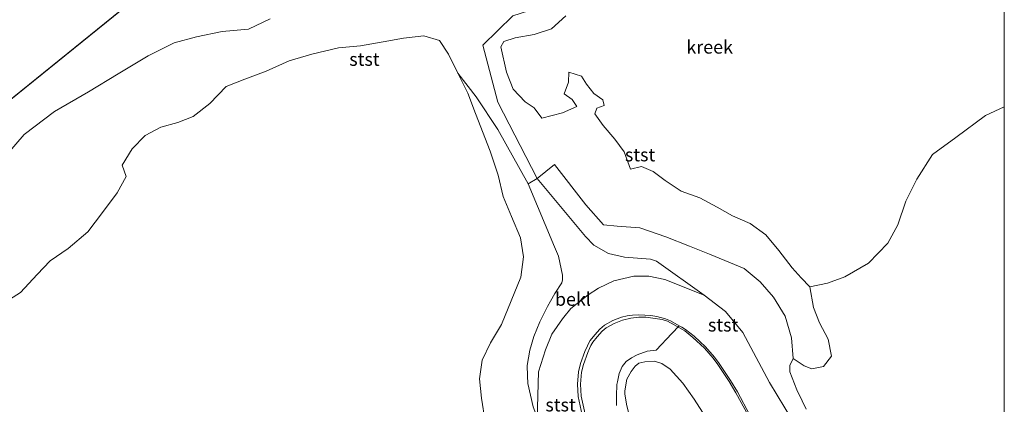
# Model space of a CAD drawing. Units: metres. Extents: x 49997 to 60009, y 400000 to 406253.
# Drawn here: x 59813 to 60000, y 401840 to 401913 of the extents above; entities that cross this region are included whole.
import ezdxf
from ezdxf.enums import TextEntityAlignment as Align

# ---------------------------------------------------------------- set-up
doc = ezdxf.new("R2010")
doc.units = ezdxf.units.M
for name, color, linetype, lineweight in [('B-ME-GW-KRUINLIJN-L-B1', 93, 'Continuous', 18), ('B-ME-GW-TEENLIJN-L-B1', 93, 'Continuous', 18), ('B-ME-IE-GRASLAND-GV-B6', 93, 'Continuous', 18), ('B-ME-IE-GRONDWERKLIJN-GROND_NIETINGERICHT-GV-B6', 253, 'Continuous', 18), ('B-ME-IE-HULPGEOMETRIE-L-B1', 53, 'Continuous', 18), ('B-ME-IE-INRICHTINGSELEMENT-L-B1', 253, 'Continuous', 18), ('B-ME-OB-BEKLEDING-GV-B6', 253, 'Continuous', 18), ('B-ME-OB-WATERLIJN-L-B1', 133, 'OB-WATERLIJN', 18), ('B-ME-OG-WATER-GV-B6', 153, 'Continuous', 18)]:
    doc.layers.add(name, color=color, linetype=linetype, lineweight=lineweight)
doc.styles.add('NLCS-ISO', font='NLCS-ISO.TTF')
doc.linetypes.add('OB-WATERLIJN', pattern='A,10,[32,NLCS.SHX,S=2,R=0,X=0,Y=0],-12', length=22)

msp = doc.modelspace()

# ---------------------------------------------------------------- linework, layer by layer
at = {"layer": 'B-ME-GW-KRUINLIJN-L-B1'}
msp.add_line((59911.22, 401883.204, -0.251), (59909.504, 401882.173, -0.283), dxfattribs=at)
for points in [[(59911.22, 401883.204, -0.251), (59903.759, 401897.738, -0.582), (59900.885, 401908.517, -0.967), (59906.621, 401914.122, -0.968), (59914.105, 401916.546, -0.794), (59917.402, 401919.316, -0.815), (59920.491, 401921.993, -0.832), (59922.93, 401925.59, -0.993), (59926.021, 401930.004, -1.2)], [(59896.128, 401903.238, -1), (59899.617, 401898.741, -0.832), (59903.756, 401892.547, -0.541), (59909.504, 401882.173, -0.283)], [(59911.2516, 401837.3986, 0.2443), (59911.2235, 401837.8793, 0.2443), (59910.4635, 401839.8491, 0.2443), (59909.4426, 401844.258, 0.2443), (59909.3565, 401845.7321, 0.2443), (59909.3083, 401847.6585, 0.2443), (59909.8126, 401850.6147, 0.2443), (59910.5762, 401853.179, 0.2443), (59911.7016, 401855.9899, 0.2443), (59913.1975, 401858.8979, 0.2443), (59913.761, 401859.9043, 0.2443), (59914.5697, 401861.3484, 0.2443), (59915.9013, 401863.3891, 0.2443), (59916.0602, 401863.951, 0.2443), (59916.0506, 401864.8507, 0.2443), (59915.2713, 401868.4375, 0.2443), (59914.5222, 401870.2248, 0.2443), (59909.504, 401882.173, -0.283)], [(59911.22, 401883.204, -0.251), (59920.4019, 401872.206, 0.2443), (59921.9706, 401870.5679, 0.2443), (59924.7997, 401868.9402, 0.2443), (59927.8107, 401868.242, 0.2443), (59932.7893, 401867.8951, 0.2443), (59933.9214, 401867.5347, 0.2443), (59942.9353, 401861.0665, 0.3642)], [(59919.7726, 401838.2657, 2.2243), (59919.0285, 401841.7707, 2.225), (59918.8903, 401844.1341, 2.225), (59919.0642, 401846.5042, 2.225), (59919.4744, 401848.0636, 2.225), (59920.3006, 401850.3543, 2.225), (59920.7605, 401851.4432, 2.225), (59920.8837, 401851.7349, 2.225), (59921.2841, 401852.463, 2.225), (59922.1781, 401853.5377, 2.225), (59923.1424, 401854.6197, 2.225), (59924.017, 401855.3275, 2.225), (59925.5923, 401856.2097, 2.225), (59927.2673, 401856.8562, 2.225), (59928.3333, 401857.1324, 2.225), (59929.3618, 401857.2419, 2.225), (59930.4892, 401857.3143, 2.225), (59931.7146, 401857.2695, 2.225), (59932.8123, 401857.2064, 2.225), (59933.9364, 401856.9685, 2.225), (59935.6401, 401856.5403, 2.225), (59936.5484, 401856.1852, 2.225), (59938.2067, 401855.234, 2.225)], [(59938.2067, 401855.234, 2.225), (59938.6885, 401854.9577, 2.225), (59939.4374, 401854.5316, 2.225), (59941.0295, 401853.2855, 2.225), (59943.2293, 401851.2338, 2.225), (59944.9396, 401849.2882, 2.225), (59945.8158, 401848.061, 2.225), (59947.9949, 401844.8517, 2.15), (59949.2724, 401842.6719, 2.15), (59951.6567, 401838.2528, 2.075), (59955.6292, 401831.0343, 2.15), (59959.4836, 401824.0106, 2.15), (59965.5376, 401812.9456, 2.15), (59970.4791, 401803.8371, 2.15), (59975.1898, 401795.2677, 2.15), (59977.9797, 401790.2994, 2.075), (59983.0019, 401781.209, 2.075), (59986.0334, 401775.5921, 2.075), (59989.3528, 401769.6391, 2.075), (59991.1077, 401766.4073, 2.075), (59994.0605, 401760.9692, 2.075), (59995.8555, 401757.6531, 2.075)]]:
    msp.add_polyline3d(points, dxfattribs=at)
at = {"layer": 'B-ME-GW-TEENLIJN-L-B1'}
for points in [[(59943.989, 401868.841, -0.672), (59940.167, 401870.353, -0.669), (59935.68, 401872.154, -0.677), (59930.715, 401873.872, -0.766), (59926.416, 401874.188, -0.8), (59923.832, 401874.403, -0.804), (59920.445, 401878.24, -0.863), (59914.51, 401885.886, -0.874)], [(59959.879, 401849.045, -0.524), (59959.552, 401852.961, -0.562), (59958.364, 401857.071, -0.612), (59956.153, 401860.673, -0.68), (59953.601, 401863.561, -0.731), (59950.558, 401866.147, -0.781), (59943.989, 401868.841, -0.672)], [(59911.2516, 401837.3986, 0.2443), (59911.4864, 401846.4539, 0.4842), (59912.7829, 401850.6745, 0.6042), (59914.0224, 401853.6529, 0.6042), (59916.0134, 401856.5689, 0.6042), (59916.2638, 401856.8789, 0.6042), (59917.5896, 401858.5205, 0.6042), (59920.9454, 401861.1114, 0.8442), (59922.9014, 401862.4019, 0.8442), (59925.7919, 401863.7904, 0.6042), (59929.5684, 401864.6333, 0.4842), (59932.4293, 401864.6744, 0.4842), (59935.459, 401864.056, 0.314), (59942.9353, 401861.0665, 0.3642)], [(59942.9353, 401861.0665, 0.3642), (59947.0038, 401857.9322, 0.2442), (59950.287, 401853.9612, 0.3642), (59955.4056, 401844.4382, 0.3642), (59962.6547, 401832.4139, 0.1242), (59970.7959, 401819.3884, 0.244)], [(59944.3401, 401836.1802, 2.7043), (59941.0419, 401841.2912, 2.7043), (59938.905, 401844.3612, 2.7043), (59936.4751, 401846.9664, 2.7043), (59934.9448, 401848.0616, 2.7642), (59933.4908, 401848.5084, 2.7642), (59931.6721, 401848.3742, 2.7043), (59930.5258, 401848.1039, 2.7642), (59929.8626, 401847.585, 2.7043), (59929.1139, 401846.5762, 2.7642), (59928.2919, 401845.1102, 2.7642), (59927.8522, 401842.8623, 2.7043), (59927.9063, 401842.29, 2.7043), (59928.2196, 401840.3583, 2.7043), (59928.987, 401837.268, 2.7642)]]:
    msp.add_polyline3d(points, dxfattribs=at)
at = {"layer": 'B-ME-IE-GRASLAND-GV-B6'}
for points in [[(59926.2692, 401840.0789, 2.525), (59926.2853, 401841.9135, 2.525), (59926.3511, 401844.0876, 2.6), (59926.4576, 401844.5566, 2.6), (59926.8286, 401846.1902, 2.6), (59927.3673, 401847.5213, 2.6), (59928.1271, 401848.4647, 2.6), (59929.1482, 401849.1562, 2.6), (59930.2427, 401849.6917, 2.6), (59932.1255, 401850.4077, 2.6), (59933.8155, 401850.5779, 2.525), (59936.7998, 401853.7448, 2.225), (59938.2067, 401855.234, 2.225), (59938.6885, 401854.9577, 2.225), (59939.4374, 401854.5316, 2.225), (59941.0295, 401853.2855, 2.225), (59943.2293, 401851.2338, 2.225), (59944.9396, 401849.2882, 2.225), (59945.8158, 401848.061, 2.225), (59947.9949, 401844.8517, 2.15), (59949.2724, 401842.6719, 2.15), (59951.6567, 401838.2528, 2.075)], [(59928.987, 401837.268, 2.7642), (59928.2196, 401840.3583, 2.7043), (59927.9063, 401842.29, 2.7043), (59927.8522, 401842.8623, 2.7043), (59928.2919, 401845.1102, 2.7642), (59929.1139, 401846.5762, 2.7642), (59929.8626, 401847.585, 2.7043), (59930.5258, 401848.1039, 2.7642), (59931.6721, 401848.3742, 2.7043), (59933.4908, 401848.5084, 2.7642), (59934.9448, 401848.0616, 2.7642), (59936.4751, 401846.9664, 2.7043), (59938.905, 401844.3612, 2.7043), (59941.0419, 401841.2912, 2.7043), (59944.3401, 401836.1802, 2.7043)], [(59944.3401, 401836.1802, 2.7043), (59941.0419, 401841.2912, 2.7043), (59938.905, 401844.3612, 2.7043), (59936.4751, 401846.9664, 2.7043), (59934.9448, 401848.0616, 2.7642), (59933.4908, 401848.5084, 2.7642), (59931.6721, 401848.3742, 2.7043), (59930.5258, 401848.1039, 2.7642), (59929.8626, 401847.585, 2.7043), (59929.1139, 401846.5762, 2.7642), (59928.2919, 401845.1102, 2.7642), (59927.8522, 401842.8623, 2.7043), (59927.9063, 401842.29, 2.7043), (59928.2196, 401840.3583, 2.7043), (59928.987, 401837.268, 2.7642)]]:
    msp.add_polyline3d(points, dxfattribs=at)
at = {"layer": 'B-ME-IE-GRONDWERKLIJN-GROND_NIETINGERICHT-GV-B6'}
for points in [[(59962.338, 401839.3719, 0.2443), (59961.604, 401840.995, 0.2443), (59960.565, 401843.0914, 0.2443), (59959.2374, 401846.4955, 0.0642), (59959.2117, 401847.6906, -0.0858), (59959.879, 401849.045, -0.524), (59961.937, 401847.65, -0.638), (59963.426, 401847.051, -0.693), (59965.613, 401847.514, -0.718), (59967.174, 401849.436, -0.853), (59966.53, 401852.67, -0.938), (59964.849, 401855.795, -1.01), (59963.731, 401858.689, -1.031), (59963.012, 401862.645, -1.2), (59966.404, 401863.351, -1.2), (59969.697, 401864.537, -1.2), (59974.206, 401867.159, -1.2), (59977.893, 401870.911, -1.2), (59979.776, 401874.399, -1.2), (59981.269, 401878.929, -1.2), (59983.36, 401883.068, -1.2), (59986.366, 401887.744, -1.2), (59990.79, 401891.008, -1.2), (59996.396, 401895.203, -1.2), (60000, 401896.8091, -1.2)], [(60000, 401896.8091, -1.2), (60000, 401769.6295, 0.2443)]]:
    msp.add_polyline3d(points, dxfattribs=at)
at = {"layer": 'B-ME-IE-HULPGEOMETRIE-L-B1'}
msp.add_polyline3d([(60000, 402003.1131, -1.5), (59875.282, 401950.085, -1.5), (59746.413, 401845.943, -1.5)], dxfattribs=at)
at = {"layer": 'B-ME-IE-INRICHTINGSELEMENT-L-B1'}
msp.add_polyline3d([(59920.3306, 401838.431, 2.225), (59919.6115, 401841.8487, 2.225), (59919.4781, 401844.1298, 2.225), (59919.6453, 401846.4073, 2.225), (59920.035, 401847.8892, 2.225), (59920.8471, 401850.1405, 2.225), (59921.1821, 401850.9337, 2.225), (59921.4123, 401851.4788, 2.225), (59921.771, 401852.1311, 2.225), (59922.6226, 401853.1549, 2.225), (59923.5485, 401854.1938, 2.225), (59924.3472, 401854.8401, 2.225), (59925.8425, 401855.6775, 2.225), (59927.4471, 401856.2968, 2.225), (59929, 401856.6992, 2.225), (59930.5452, 401856.8658, 2.225), (59931.8955, 401856.8818, 2.225), (59933.658, 401856.6335, 2.225), (59934.978, 401856.4338, 2.225), (59935.9849, 401856.0872, 2.225), (59937.2807, 401855.3835, 2.225), (59939.2553, 401854.2601, 2.225), (59940.8174, 401853.0374, 2.225), (59942.9951, 401851.0064, 2.225), (59944.6839, 401849.0853, 2.225), (59945.5482, 401847.8747, 2.225), (59947.7191, 401844.6775, 2.15), (59948.9882, 401842.512, 2.15), (59951.3704, 401838.0968, 2.075)], dxfattribs=at)
at = {"layer": 'B-ME-OB-BEKLEDING-GV-B6'}
for points in [[(59906.621, 401914.122, -0.968), (59900.885, 401908.517, -0.967), (59903.759, 401897.738, -0.582), (59911.22, 401883.204, -0.251), (59909.504, 401882.173, -0.283), (59903.756, 401892.547, -0.541), (59899.617, 401898.741, -0.832), (59896.128, 401903.238, -1), (59894.391, 401906.828, -1), (59892.638, 401909.438, -1), (59889.678, 401910.29, -1), (59885.816, 401909.901, -1), (59881.964, 401909.157, -1), (59877.674, 401908.405, -1), (59873.435, 401908.027, -1), (59868.403, 401906.809, -1), (59864.088, 401905.581, -1), (59859.727, 401903.617, -1), (59855.672, 401902.06, -1), (59852.132, 401900.682, -1), (59849.033, 401897.466, -1), (59845.84, 401894.964, -1), (59842.949, 401893.823, -1), (59839.677, 401892.952, -1), (59836.726, 401891.409, -1), (59834.234, 401888.864, -1), (59832.363, 401885.735, -1), (59833.111, 401883.626, -1), (59831.385, 401880.479, -1), (59828.592, 401876.727, -1), (59825.838, 401873.064, -1), (59822.114, 401869.903, -1), (59818.639, 401867.545, -1), (59816.18, 401864.966, -1), (59813.054, 401861.572, -1), (59808.806, 401858.885, -1)], [(59911.22, 401883.204, -0.251), (59903.759, 401897.738, -0.582), (59900.885, 401908.517, -0.967), (59906.621, 401914.122, -0.968)], [(59916.648, 401914.144, -1.2), (59913.959, 401911.661, -1.2), (59910.641, 401910.563, -1.2), (59907.018, 401909.919, -1.2), (59904.911, 401909.229, -1.2), (59904.297, 401908.236, -1.2), (59905.409, 401903.401, -1.2), (59906.69, 401900.197, -1.2), (59908.954, 401897.788, -1.2), (59910.628, 401896.655, -1.2), (59912.086, 401894.702, -1.2), (59916.065, 401895.698, -1.2), (59918.791, 401896.912, -1.2), (59917.902, 401898.208, -1.2), (59916.352, 401899.289, -1.2), (59917.161, 401901.489, -1.2), (59917.234, 401903.414, -1.2), (59919.677, 401902.637, -1.2), (59920.598, 401901.166, -1.2), (59921.989, 401899.388, -1.2), (59923.696, 401898.133, -1.2), (59923.934, 401897.104, -1.2), (59922.573, 401896.599, -1.2), (59922.194, 401895.493, -1.2), (59923.746, 401893.259, -1.2), (59925.994, 401890.692, -1.2), (59927.76, 401888.252, -1.2), (59928.943, 401885, -1.2), (59931.079, 401885.475, -1.2), (59933.284, 401884.544, -1.2), (59935.561, 401882.835, -1.2), (59938.572, 401880.837, -1.2), (59942.146, 401879.554, -1.2), (59945.419, 401877.766, -1.2), (59948.346, 401876.117, -1.2), (59951.723, 401874.674, -1.2), (59954.687, 401872.507, -1.2), (59957.121, 401869.555, -1.2), (59959.667, 401866.246, -1.2), (59961.364, 401864.322, -1.2), (59963.012, 401862.645, -1.2), (59963.731, 401858.689, -1.031), (59964.849, 401855.795, -1.01), (59966.53, 401852.67, -0.938), (59967.174, 401849.436, -0.853), (59965.613, 401847.514, -0.718), (59963.426, 401847.051, -0.693), (59961.937, 401847.65, -0.638), (59959.879, 401849.045, -0.524), (59959.552, 401852.961, -0.562), (59958.364, 401857.071, -0.612), (59956.153, 401860.673, -0.68), (59953.601, 401863.561, -0.731), (59950.558, 401866.147, -0.781), (59943.989, 401868.841, -0.672), (59940.167, 401870.353, -0.669), (59935.68, 401872.154, -0.677), (59930.715, 401873.872, -0.766), (59926.416, 401874.188, -0.8), (59923.832, 401874.403, -0.804), (59920.445, 401878.24, -0.863), (59914.51, 401885.886, -0.874), (59911.22, 401883.204, -0.251)], [(59810.173, 401887.488, -1.5), (59813.733, 401891.571, -1.5), (59819.483, 401895.96, -1.5), (59825.974, 401899.704, -1.5), (59831.594, 401903.103, -1.5), (59837.287, 401906.5, -1.5), (59842.215, 401908.989, -1.5), (59846.45, 401910.134, -1.5), (59851.377, 401911.146, -1.5), (59856.381, 401911.594, -1.5), (59860.486, 401913.535, -1.5)], [(59896.128, 401903.238, -1), (59899.617, 401898.741, -0.832), (59903.756, 401892.547, -0.541), (59909.504, 401882.173, -0.283), (59914.5222, 401870.2248, 0.2443), (59915.2713, 401868.4375, 0.2443), (59916.0506, 401864.8507, 0.2443), (59916.0602, 401863.951, 0.2443), (59915.9013, 401863.3891, 0.2443), (59914.5697, 401861.3484, 0.2443), (59913.761, 401859.9043, 0.2443), (59913.1975, 401858.8979, 0.2443), (59911.7016, 401855.9899, 0.2443), (59910.5762, 401853.179, 0.2443), (59909.8126, 401850.6147, 0.2443), (59909.3083, 401847.6585, 0.2443), (59909.3565, 401845.7321, 0.2443), (59909.4426, 401844.258, 0.2443), (59910.4635, 401839.8491, 0.2443)], [(59901.352, 401837.058, -1), (59900.66, 401841.476, -1), (59900.281, 401845.142, -1), (59900.765, 401848.681, -1), (59902.385, 401851.972, -1), (59904.441, 401855.458, -1), (59906.293, 401860.001, -1), (59908.131, 401864.464, -1), (59908.656, 401868.343, -1), (59908.038, 401871.936, -1), (59906.344, 401875.969, -1), (59904.732, 401879.772, -1), (59903.782, 401883.877, -1), (59902.296, 401888.403, -1), (59899.473, 401895.553, -1), (59898.019, 401899.399, -1), (59896.128, 401903.238, -1)], [(59911.22, 401883.204, -0.251), (59914.51, 401885.886, -0.874), (59920.445, 401878.24, -0.863), (59923.832, 401874.403, -0.804), (59926.416, 401874.188, -0.8), (59930.715, 401873.872, -0.766), (59935.68, 401872.154, -0.677), (59940.167, 401870.353, -0.669), (59943.989, 401868.841, -0.672), (59950.558, 401866.147, -0.781), (59953.601, 401863.561, -0.731), (59956.153, 401860.673, -0.68), (59958.364, 401857.071, -0.612), (59959.552, 401852.961, -0.562), (59959.879, 401849.045, -0.524), (59959.2117, 401847.6906, -0.0858), (59959.2374, 401846.4955, 0.0642), (59960.565, 401843.0914, 0.2443), (59961.604, 401840.995, 0.2443), (59962.338, 401839.3719, 0.2443)], [(59910.4635, 401839.8491, 0.2443), (59909.4426, 401844.258, 0.2443), (59909.3565, 401845.7321, 0.2443), (59909.3083, 401847.6585, 0.2443), (59909.8126, 401850.6147, 0.2443), (59910.5762, 401853.179, 0.2443), (59911.7016, 401855.9899, 0.2443), (59913.1975, 401858.8979, 0.2443), (59913.761, 401859.9043, 0.2443), (59914.5697, 401861.3484, 0.2443), (59915.9013, 401863.3891, 0.2443), (59916.0602, 401863.951, 0.2443), (59916.0506, 401864.8507, 0.2443), (59915.2713, 401868.4375, 0.2443), (59914.5222, 401870.2248, 0.2443), (59909.504, 401882.173, -0.283)], [(59909.504, 401882.173, -0.283), (59911.22, 401883.204, -0.251), (59920.4019, 401872.206, 0.2443), (59921.9706, 401870.5679, 0.2443), (59924.7997, 401868.9402, 0.2443), (59927.8107, 401868.242, 0.2443), (59932.7893, 401867.8951, 0.2443), (59933.9214, 401867.5347, 0.2443), (59942.9353, 401861.0665, 0.3642), (59935.459, 401864.056, 0.314), (59932.4293, 401864.6744, 0.4842), (59929.5684, 401864.6333, 0.4842), (59925.7919, 401863.7904, 0.6042), (59922.9014, 401862.4019, 0.8442), (59920.9454, 401861.1114, 0.8442), (59917.5896, 401858.5205, 0.6042), (59916.2638, 401856.8789, 0.6042), (59916.0134, 401856.5689, 0.6042), (59914.0224, 401853.6529, 0.6042), (59912.7829, 401850.6745, 0.6042), (59911.4864, 401846.4539, 0.4842), (59911.2516, 401837.3986, 0.2443)], [(59962.6547, 401832.4139, 0.1242), (59955.4056, 401844.4382, 0.3642), (59950.287, 401853.9612, 0.3642), (59947.0038, 401857.9322, 0.2442), (59942.9353, 401861.0665, 0.3642), (59933.9214, 401867.5347, 0.2443), (59932.7893, 401867.8951, 0.2443), (59927.8107, 401868.242, 0.2443), (59924.7997, 401868.9402, 0.2443), (59921.9706, 401870.5679, 0.2443), (59920.4019, 401872.206, 0.2443), (59911.22, 401883.204, -0.251)], [(59911.2516, 401837.3986, 0.2443), (59911.4864, 401846.4539, 0.4842), (59912.7829, 401850.6745, 0.6042), (59914.0224, 401853.6529, 0.6042), (59916.0134, 401856.5689, 0.6042), (59916.2638, 401856.8789, 0.6042), (59917.5896, 401858.5205, 0.6042), (59920.9454, 401861.1114, 0.8442), (59922.9014, 401862.4019, 0.8442), (59925.7919, 401863.7904, 0.6042), (59929.5684, 401864.6333, 0.4842), (59932.4293, 401864.6744, 0.4842), (59935.459, 401864.056, 0.314), (59942.9353, 401861.0665, 0.3642), (59947.0038, 401857.9322, 0.2442), (59950.287, 401853.9612, 0.3642), (59955.4056, 401844.4382, 0.3642), (59962.6547, 401832.4139, 0.1242)], [(59919.7726, 401838.2657, 2.2243), (59919.0285, 401841.7707, 2.225), (59918.8903, 401844.1341, 2.225), (59919.0642, 401846.5042, 2.225), (59919.4744, 401848.0636, 2.225), (59920.3006, 401850.3543, 2.225), (59920.7605, 401851.4432, 2.225), (59920.8837, 401851.7349, 2.225), (59921.2841, 401852.463, 2.225), (59922.1781, 401853.5377, 2.225), (59923.1424, 401854.6197, 2.225), (59924.017, 401855.3275, 2.225), (59925.5923, 401856.2097, 2.225), (59927.2673, 401856.8562, 2.225), (59928.3333, 401857.1324, 2.225), (59929.3618, 401857.2419, 2.225), (59930.4892, 401857.3143, 2.225), (59931.7146, 401857.2695, 2.225), (59932.8123, 401857.2064, 2.225), (59933.9364, 401856.9685, 2.225), (59935.6401, 401856.5403, 2.225), (59936.5484, 401856.1852, 2.225), (59938.2067, 401855.234, 2.225), (59936.7998, 401853.7448, 2.225), (59933.8155, 401850.5779, 2.525), (59932.1255, 401850.4077, 2.6), (59930.2427, 401849.6917, 2.6), (59929.1482, 401849.1562, 2.6), (59928.1271, 401848.4647, 2.6), (59927.3673, 401847.5213, 2.6), (59926.8286, 401846.1902, 2.6), (59926.4576, 401844.5566, 2.6), (59926.3511, 401844.0876, 2.6), (59926.2853, 401841.9135, 2.525), (59926.2692, 401840.0789, 2.525)], [(59951.6567, 401838.2528, 2.075), (59949.2724, 401842.6719, 2.15), (59947.9949, 401844.8517, 2.15), (59945.8158, 401848.061, 2.225), (59944.9396, 401849.2882, 2.225), (59943.2293, 401851.2338, 2.225), (59941.0295, 401853.2855, 2.225), (59939.4374, 401854.5316, 2.225), (59938.6885, 401854.9577, 2.225), (59938.2067, 401855.234, 2.225), (59936.5484, 401856.1852, 2.225), (59935.6401, 401856.5403, 2.225), (59933.9364, 401856.9685, 2.225), (59932.8123, 401857.2064, 2.225), (59931.7146, 401857.2695, 2.225), (59930.4892, 401857.3143, 2.225), (59929.3618, 401857.2419, 2.225), (59928.3333, 401857.1324, 2.225), (59927.2673, 401856.8562, 2.225), (59925.5923, 401856.2097, 2.225), (59924.017, 401855.3275, 2.225), (59923.1424, 401854.6197, 2.225), (59922.1781, 401853.5377, 2.225), (59921.2841, 401852.463, 2.225), (59920.8837, 401851.7349, 2.225), (59920.7605, 401851.4432, 2.225), (59920.3006, 401850.3543, 2.225), (59919.4744, 401848.0636, 2.225), (59919.0642, 401846.5042, 2.225), (59918.8903, 401844.1341, 2.225), (59919.0285, 401841.7707, 2.225), (59919.7726, 401838.2657, 2.2243)]]:
    msp.add_polyline3d(points, dxfattribs=at)
at = {"layer": 'B-ME-OB-WATERLIJN-L-B1'}
msp.add_polyline3d([(59860.486, 401913.535, -1.5), (59856.381, 401911.594, -1.5), (59851.377, 401911.146, -1.5), (59846.45, 401910.134, -1.5), (59842.215, 401908.989, -1.5), (59837.287, 401906.5, -1.5), (59831.594, 401903.103, -1.5), (59825.974, 401899.704, -1.5), (59819.483, 401895.96, -1.5), (59813.733, 401891.571, -1.5), (59810.173, 401887.488, -1.5)], dxfattribs=at)
at = {"layer": 'B-ME-OG-WATER-GV-B6'}
for points in [[(60000, 402003.1131, -1.5), (59875.282, 401950.085, -1.5), (59746.413, 401845.943, -1.5), (59593.114, 401756.023, -1.5), (59453.565, 401718.649, -1.5), (59432.44, 401706.002, -1.5), (59391.166, 401663.423, -0.5), (59327.965, 401680.008, -0.5), (59160.307, 401630.38, -0.5), (59006.014, 401576.301, -0.5), (58798.969, 401584.971, -0.5), (58687.227, 401574.151, -0.5), (58558.701, 401546.517, -0.5), (58318.625, 401454.545, -0.5), (58130.672, 401544.861, -0.5), (58045.532, 401526.472, -0.5), (57851.8, 400907.037, -1.401), (57789.309, 400788.486, -1.4), (57754.177, 400645.063, -1.4), (56568.341, 403516.109, -1.273)], [(59746.413, 401845.943, -1.5), (59875.282, 401950.085, -1.5), (60000, 402003.1131, -1.5)], [(60000, 401959.6609, -1.2), (60000, 401896.8091, -1.2), (59996.396, 401895.203, -1.2), (59990.79, 401891.008, -1.2), (59986.366, 401887.744, -1.2), (59983.36, 401883.068, -1.2), (59981.269, 401878.929, -1.2), (59979.776, 401874.399, -1.2), (59977.893, 401870.911, -1.2), (59974.206, 401867.159, -1.2), (59969.697, 401864.537, -1.2), (59966.404, 401863.351, -1.2), (59963.012, 401862.645, -1.2), (59961.364, 401864.322, -1.2), (59959.667, 401866.246, -1.2), (59957.121, 401869.555, -1.2), (59954.687, 401872.507, -1.2), (59951.723, 401874.674, -1.2), (59948.346, 401876.117, -1.2), (59945.419, 401877.766, -1.2), (59942.146, 401879.554, -1.2), (59938.572, 401880.837, -1.2), (59935.561, 401882.835, -1.2), (59933.284, 401884.544, -1.2), (59931.079, 401885.475, -1.2), (59928.943, 401885, -1.2), (59927.76, 401888.252, -1.2), (59925.994, 401890.692, -1.2), (59923.746, 401893.259, -1.2), (59922.194, 401895.493, -1.2), (59922.573, 401896.599, -1.2), (59923.934, 401897.104, -1.2), (59923.696, 401898.133, -1.2), (59921.989, 401899.388, -1.2), (59920.598, 401901.166, -1.2), (59919.677, 401902.637, -1.2), (59917.234, 401903.414, -1.2), (59917.161, 401901.489, -1.2), (59916.352, 401899.289, -1.2), (59917.902, 401898.208, -1.2), (59918.791, 401896.912, -1.2), (59916.065, 401895.698, -1.2), (59912.086, 401894.702, -1.2), (59910.628, 401896.655, -1.2), (59908.954, 401897.788, -1.2), (59906.69, 401900.197, -1.2), (59905.409, 401903.401, -1.2), (59904.297, 401908.236, -1.2), (59904.911, 401909.229, -1.2), (59907.018, 401909.919, -1.2), (59910.641, 401910.563, -1.2), (59913.959, 401911.661, -1.2), (59916.648, 401914.144, -1.2)], [(59860.486, 401913.535, -1.5), (59856.381, 401911.594, -1.5), (59851.377, 401911.146, -1.5), (59846.45, 401910.134, -1.5), (59842.215, 401908.989, -1.5), (59837.287, 401906.5, -1.5), (59831.594, 401903.103, -1.5), (59825.974, 401899.704, -1.5), (59819.483, 401895.96, -1.5), (59813.733, 401891.571, -1.5), (59810.173, 401887.488, -1.5)], [(59808.806, 401858.885, -1), (59813.054, 401861.572, -1), (59816.18, 401864.966, -1), (59818.639, 401867.545, -1), (59822.114, 401869.903, -1), (59825.838, 401873.064, -1), (59828.592, 401876.727, -1), (59831.385, 401880.479, -1), (59833.111, 401883.626, -1), (59832.363, 401885.735, -1), (59834.234, 401888.864, -1), (59836.726, 401891.409, -1), (59839.677, 401892.952, -1), (59842.949, 401893.823, -1), (59845.84, 401894.964, -1), (59849.033, 401897.466, -1), (59852.132, 401900.682, -1), (59855.672, 401902.06, -1), (59859.727, 401903.617, -1), (59864.088, 401905.581, -1), (59868.403, 401906.809, -1), (59873.435, 401908.027, -1), (59877.674, 401908.405, -1), (59881.964, 401909.157, -1), (59885.816, 401909.901, -1), (59889.678, 401910.29, -1), (59892.638, 401909.438, -1), (59894.391, 401906.828, -1), (59896.128, 401903.238, -1), (59898.019, 401899.399, -1), (59899.473, 401895.553, -1), (59902.296, 401888.403, -1), (59903.782, 401883.877, -1), (59904.732, 401879.772, -1), (59906.344, 401875.969, -1), (59908.038, 401871.936, -1), (59908.656, 401868.343, -1), (59908.131, 401864.464, -1), (59906.293, 401860.001, -1), (59904.441, 401855.458, -1), (59902.385, 401851.972, -1), (59900.765, 401848.681, -1), (59900.281, 401845.142, -1), (59900.66, 401841.476, -1), (59901.352, 401837.058, -1)]]:
    msp.add_polyline3d(points, dxfattribs=at)

# ---------------------------------------------------------------- texts
at = {"layer": 'B-ME-OB-BEKLEDING-GV-B6', "ltscale": 0.2, "style": 'NLCS-ISO'}
for s, p in [('stst', (59878.3932, 401905.8739)), ('stst', (59930.7755, 401887.7257)), ('bekl', (59918.0149, 401860.2816)), ('stst', (59946.5562, 401855.3917)), ('stst', (59915.6654, 401840.2104))]:
    msp.add_text(s, height=2.5, dxfattribs=at).set_placement(p, align=Align.MIDDLE_CENTER)
at = {"layer": 'B-ME-OG-WATER-GV-B6', "ltscale": 0.2, "style": 'NLCS-ISO'}
msp.add_text('kreek', height=2.5, dxfattribs=at).set_placement((59944.003, 401908.191), align=Align.MIDDLE_CENTER)

doc.saveas('drawing.dxf')
